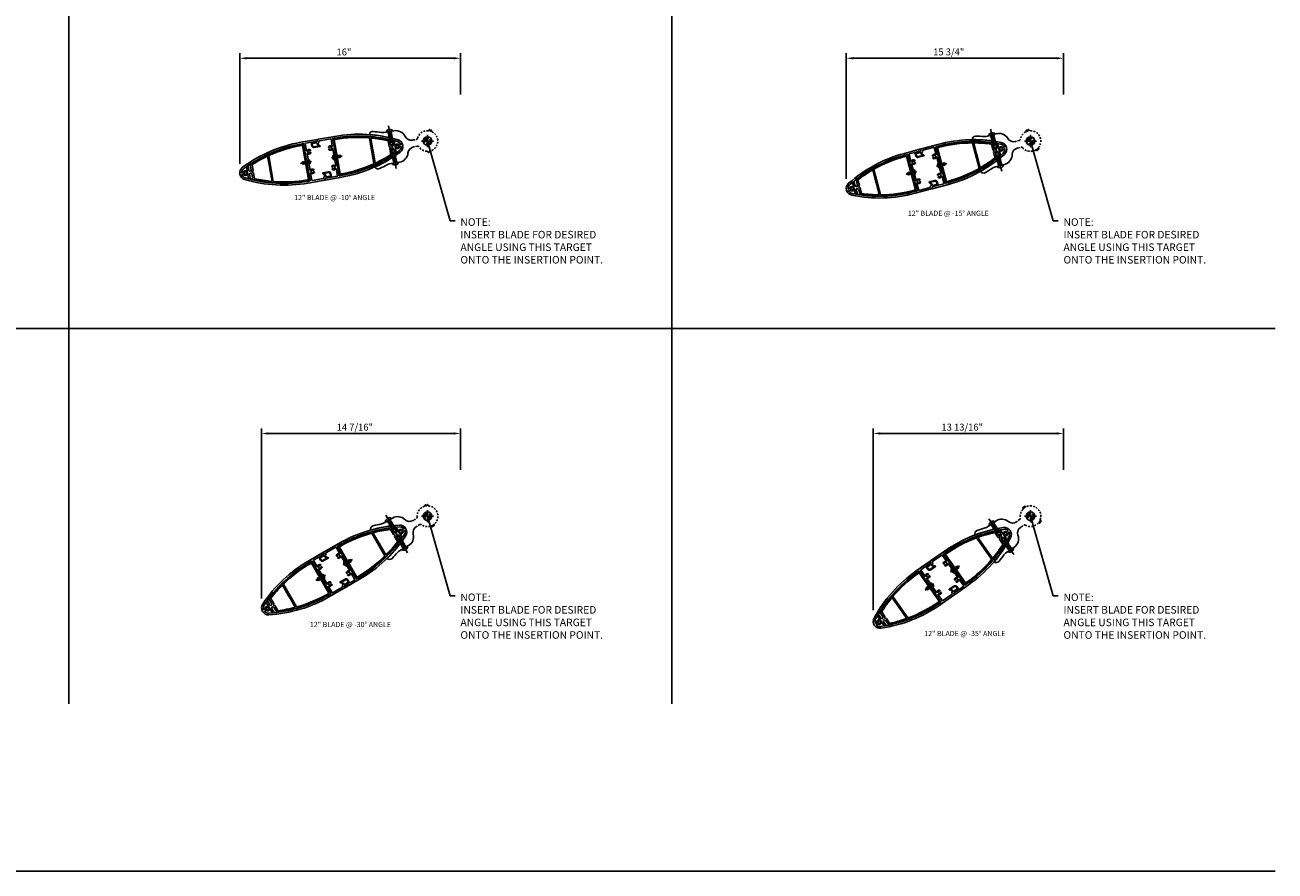
# Model space of a CAD drawing. Units: inches. Extents: x -1 to 186, y -1 to 120.
# Drawn here: x 95 to 186, y -1 to 60 of the extents above; entities that cross this region are included whole.
import ezdxf
from ezdxf.enums import TextEntityAlignment as Align

# ---------------------------------------------------------------- set-up
doc = ezdxf.new("R2010")
doc.units = ezdxf.units.IN
doc.header["$MEASUREMENT"] = 0
for name, pattern in [('CENTER', [2, 1.25, -0.25, 0.25, -0.25]), ('DASHED', [0.75, 0.5, -0.25]), ('HIDDEN', [0.375, 0.25, -0.125]), ('HIDDEN2', [0.1875, 0.125, -0.0625])]:
    doc.linetypes.add(name, pattern=pattern)
doc.layers.get('Defpoints').update_dxf_attribs({"color": 11})
for name, color, linetype in [('CENTER', 1, 'CENTER'), ('DIME', 2, 'Continuous'), ('dwpoint', 1, 'Continuous'), ('GRID', 3, 'Continuous'), ('HIDDEN', 3, 'HIDDEN'), ('Hidden (ANSI)', 3, 'DASHED'), ('TBLOCK', 7, 'Continuous'), ('TEXT', 3, 'Continuous')]:
    doc.layers.add(name, color=color, linetype=linetype)
doc.styles.get("Standard").update_dxf_attribs({"font": 'arial.ttf'})
doc.dimstyles.new('EXT_ON-ON', dxfattribs={"dimscale": 4, "dimtxt": 0.125, "dimasz": 0.125, "dimexe": 0.09, "dimexo": 0.1875, "dimgap": 0.05, "dimtad": 3, "dimdec": 4, "dimzin": 3, "dimdsep": 46, "dimlunit": 5, "dimtxsty": 'Standard', "dimcen": 0, "dimadec": 0, "dimazin": 0, "dimtfac": 1, "dimtdec": 4, "dimtofl": 0, "dimtmove": 0, "dimatfit": 0, "dimfxl": 1, "dimfrac": 2, "dimtolj": 1, "dimtzin": 3, "dimarcsym": 0})

# ---------------------------------------------------------------- blocks, each defined once
blk = doc.blocks.new('GRID-1')
at = {"layer": 'GRID', "linetype": 'Continuous'}
for p, q in [((99.564, 121), (99.564, 12.129)), ((143.282, 121), (143.282, 12.129)), ((187, 39.347), (12.129, 39.347))]:
    blk.add_line(p, q, dxfattribs=at)
blk = doc.blocks.new('*D14')
at = {"layer": 'Defpoints', "color": 0}
for p in [(110.622, 58.015), (126.621, 54.637), (110.622, 49.606)]:
    blk.add_point(p, dxfattribs=at)
at = {"layer": 'DIME', "color": 0, "lineweight": -2}
for p, q in [((110.622, 50.356), (110.622, 58.375)), ((126.121, 58.015), (111.122, 58.015)), ((126.621, 55.387), (126.621, 58.375))]:
    blk.add_line(p, q, dxfattribs=at)
at = {"layer": 'DIME', "color": 0}
for points in [[(111.122, 58.098), (111.122, 57.931), (110.622, 58.015)], [(126.121, 58.098), (126.121, 57.931), (126.621, 58.015)]]:
    blk.add_solid(points, dxfattribs=at)
at = {"layer": 'DIME', "color": 0, "insert": (118.173, 58.47), "char_height": 0.5, "attachment_point": 5}
blk.add_mtext('\\A1;16"', dxfattribs=at)
blk = doc.blocks.new('b128267')
for p, q in [((-0.063, 0.212), (0, 0.212)), ((0, 0.212), (0, -0.212)), ((0, 0.108), (0.892, 0.108)), ((1, 0), (0.892, 0.108)), ((1, 0), (0.892, -0.108)), ((-0.063, -0.212), (0, -0.212)), ((0, -0.108), (0.892, -0.108))]:
    blk.add_line(p, q)
for centre, radius, start, end in [((0.186, 0), 0.337, 143.0333, 216.9667), ((-0.063, 0.187), 0.025, 89.9998, 143.033), ((-0.063, -0.187), 0.025, 216.967, 270)]:
    blk.add_arc(centre, radius, start, end)
at = {"layer": 'CENTER'}
blk.add_line((-0.416, 0), (1.295, 0), dxfattribs=at)
blk = doc.blocks.new('B028808')
for p, q in [((-0.05, 0.161), (0, 0.161)), ((0, 0.161), (0, -0.161)), ((0, 0.083), (0.417, 0.083)), ((0.5, 0), (0.417, 0.083)), ((0.5, 0), (0.417, -0.083)), ((-0.05, -0.161), (0, -0.161)), ((0, -0.083), (0.417, -0.083))]:
    blk.add_line(p, q)
for centre, radius, start, end in [((0.139, 0), 0.254, 142.3746, 217.6254), ((-0.05, 0.146), 0.015, 89.99991, 142.3747), ((-0.05, -0.146), 0.015, 217.6257, 270)]:
    blk.add_arc(centre, radius, start, end)
at = {"layer": 'CENTER'}
blk.add_line((-0.207, 0), (0.58, 0), dxfattribs=at)
blk = doc.blocks.new('B482278')
for points in [[(-7.802, -1.479), (-7.757, -1.384, -0.291473), (-7.744, -1.375), (-7.378, -1.375, 0.414214), (-7.353, -1.35), (-7.353, -1.115, 0.414214), (-7.453, -1.015), (-7.79, -1.015), (-7.806, -1.042, -0.414214), (-7.827, -1.048), (-7.876, -1.019, -0.267949), (-7.884, -1.006), (-7.884, -0.979, -0.414214), (-7.869, -0.964), (-7.453, -0.964, -0.414214), (-7.303, -1.114), (-7.303, -1.36, 0.414214), (-7.288, -1.375), (-6.875, -1.375, 0.414214), (-6.86, -1.36), (-6.86, -0.818, 0.742955), (-6.887, -0.81, -0.485624), (-7.146, -0.831, -0.189103), (-7.15, -0.821), (-7.15, -0.8, -0.267949), (-7.142, -0.787), (-7.119, -0.773, -0.374693), (-7.1, -0.777, 2.917647), (-7.1, -0.661, -0.374693), (-7.119, -0.665), (-7.142, -0.651, -0.267949), (-7.15, -0.638), (-7.15, -0.617, -0.189103), (-7.146, -0.607, -0.485624), (-6.887, -0.628, 0.742955), (-6.86, -0.62), (-6.86, 0.62, 0.742955), (-6.887, 0.628, -0.485624), (-7.146, 0.607, -0.189103), (-7.15, 0.617), (-7.15, 0.638, -0.267949), (-7.142, 0.651), (-7.119, 0.665, -0.374693), (-7.1, 0.661, 2.917647), (-7.1, 0.777, -0.374693), (-7.119, 0.773), (-7.142, 0.787, -0.267949), (-7.15, 0.8), (-7.15, 0.821, -0.189103), (-7.146, 0.831, -0.485624), (-6.887, 0.81, 0.742955), (-6.86, 0.818), (-6.86, 1.359, 0.414214), (-6.875, 1.374), (-7.709, 1.374, 0.291473), (-7.722, 1.365), (-7.77, 1.263, -0.263491), (-7.782, 1.254, 0.467541), (-7.842, 1.165, 0.050508), (-7.803, 1.069, -0.257464), (-7.804, 1.051), (-7.816, 1.03, -0.58254), (-7.849, 1.03, -0.10615), (-7.919, 1.26, 0.389517), (-7.934, 1.274), (-8.214, 1.274, -0.414214), (-8.229, 1.289), (-8.229, 1.307, -0.414214), (-8.169, 1.367), (-7.869, 1.367, 0.291473), (-7.856, 1.376), (-7.802, 1.491, -0.291473), (-7.788, 1.5), (-6.557, 1.5, -0.116062), (-2.084, 0.448, -0.619048), (-2.084, -0.448, -0.116062), (-6.557, -1.5), (-7.788, -1.5, -0.548619)], [(-2.052, 0.063, -0.289095), (-2.065, 0.071, 0.529829), (-2.335, 0.112, 0.189103), (-2.339, 0.102), (-2.339, 0.081, 0.267949), (-2.332, 0.068), (-2.308, 0.054, 0.374693), (-2.289, 0.058, -2.917647), (-2.289, -0.058, 0.374693), (-2.308, -0.054), (-2.332, -0.068, 0.267949), (-2.339, -0.081), (-2.339, -0.102, 0.189103), (-2.335, -0.112, 0.529829), (-2.065, -0.071, -0.289095), (-2.052, -0.062), (-1.955, -0.062, -0.47929), (-1.941, -0.081, -0.226677), (-2.14, -0.336, -0.116062), (-6.557, -1.375), (-6.72, -1.375, -0.414214), (-6.735, -1.36), (-6.735, 1.36, -0.414214), (-6.72, 1.375), (-6.557, 1.375, -0.116062), (-2.14, 0.336, -0.226677), (-1.941, 0.081, -0.47929), (-1.955, 0.063)]]:
    blk.add_lwpolyline(points, format="xyb", close=True)
at = {"layer": 'HIDDEN'}
for p, q in [((-6.86, 0.088), (-6.735, 0.088)), ((-2.693, 0.591), (-2.693, 0.726)), ((-2.473, 0.494), (-2.473, 0.631)), ((-6.86, -0.089), (-6.735, -0.089)), ((-2.693, -0.726), (-2.693, -0.591)), ((-2.473, -0.631), (-2.473, -0.494))]:
    blk.add_line(p, q, dxfattribs=at)
blk = doc.blocks.new('B482281')
for points in [[(-2.369, 0.423), (-2.369, -0.423), (-2.494, -0.479), (-2.494, -0.137), (-2.563, -0.069, 0.414214), (-2.602, -0.069), (-2.671, -0.137), (-2.671, -0.558, -0.101699), (-6.572, -1.36), (-6.735, -1.36), (-6.735, 1.36), (-6.572, 1.36, -0.101699), (-2.671, 0.558), (-2.671, 0.137), (-2.602, 0.069, 0.414214), (-2.563, 0.069), (-2.494, 0.137), (-2.494, 0.479)], [(-4.113, 0.957, -0.34175), (-4.102, 0.942), (-4.102, -0.942, -0.34175), (-4.113, -0.957, -0.063478), (-6.572, -1.27), (-6.63, -1.27, -0.414214), (-6.645, -1.255), (-6.645, 1.255, -0.414214), (-6.63, 1.27), (-6.572, 1.27, -0.063478)], [(-2.805, -0.517, 0.302865), (-2.796, -0.503), (-2.796, -0.086), (-2.721, -0.011, 0.414214), (-2.721, 0.011), (-2.796, 0.086), (-2.796, 0.503, 0.302865), (-2.805, 0.517, 0.032063), (-3.993, 0.925, 0.494532), (-4.012, 0.91), (-4.012, 0.04), (-3.992, 0.02), (-4.012, 0), (-3.992, -0.02), (-4.012, -0.04), (-4.012, -0.91, 0.494532), (-3.993, -0.925, 0.032063)]]:
    blk.add_lwpolyline(points, format="xyb", close=True)
at = {"layer": 'HIDDEN'}
for p, q in [((-6.645, 0.068), (-6.735, 0.068)), ((-6.645, -0.068), (-6.735, -0.068))]:
    blk.add_line(p, q, dxfattribs=at)
blk = doc.blocks.new('B482262-M')
for p, q in [((-0.988, 0.25), (-1.06, 0.25)), ((-1.06, -0.25), (-0.988, -0.25))]:
    blk.add_line(p, q)
blk.add_lwpolyline([(-1.06, 0.25, -0.334722), (-1.54, 0.612, 0.334722), (-2.261, 1.156), (-3.011, 1.156, -0.084104), (-3.176, 1.184, 0.014765), (-3.755, 1.367, 0.417865), (-4.065, 1.192, -0.052676), (-2.088, 0.455, -0.619048), (-2.088, -0.455, -0.052676), (-4.065, -1.192, 0.417865), (-3.755, -1.367, 0.014765), (-3.176, -1.184, -0.084104), (-3.011, -1.156), (-2.261, -1.156, 0.334722), (-1.54, -0.612, -0.334722), (-1.06, -0.25)], format="xyb")
at = {"layer": 'Hidden (ANSI)', "linetype": 'HIDDEN2'}
for p, q in [((-2.69, 1.156), (-2.69, 0.73)), ((-2.462, 1.156), (-2.462, 0.631)), ((-2.69, -0.73), (-2.69, -1.156)), ((-2.462, -0.631), (-2.462, -1.156))]:
    blk.add_line(p, q, dxfattribs=at)
blk.add_lwpolyline([(-0.981, -0.25), (-0.791, -0.25, -0.28969), (-0.678, -0.321, 0.361127), (0.192, -0.725, -0.326372), (0.226, -0.738), (0.252, -0.78, 0.822687), (0.308, -0.758), (0.3, -0.713, -0.771144), (0.353, -0.688), (0.383, -0.723, 0.822687), (0.435, -0.694), (0.421, -0.648, -0.326372), (0.432, -0.613, 0.665669), (0.133, 0.738, -0.326372), (0.108, 0.765), (0.101, 0.813, 0.822687), (0.041, 0.817), (0.03, 0.773, -0.771144), (-0.03, 0.773), (-0.041, 0.817, 0.822687), (-0.101, 0.813), (-0.108, 0.765, -0.326372), (-0.133, 0.738, 0.00891), (-0.159, 0.733), (-0.166, 0.721), (-0.178, 0.728, 0.225654), (-0.678, 0.321, -0.28969), (-0.791, 0.25), (-0.981, 0.25)], format="xyb", dxfattribs=at)
blk.add_lwpolyline([(0, -0.2, -1), (0, 0.2, -1)], format="xyb", close=True, dxfattribs=at)
blk = doc.blocks.new('B482287')
for points in [[(-7.812, 1.479), (-7.857, 1.384, -0.291473), (-7.87, 1.375), (-8.236, 1.375, 0.414214), (-8.261, 1.35), (-8.261, 1.115, 0.414214), (-8.161, 1.015), (-7.824, 1.015), (-7.808, 1.042, -0.414214), (-7.787, 1.048), (-7.738, 1.019, -0.267949), (-7.73, 1.006), (-7.73, 0.979, -0.414214), (-7.745, 0.964), (-8.161, 0.964, -0.414214), (-8.311, 1.114), (-8.311, 1.36, 0.414214), (-8.326, 1.375), (-8.739, 1.375, 0.414214), (-8.754, 1.36), (-8.754, 0.818, 0.742955), (-8.727, 0.81, -0.485624), (-8.468, 0.831, -0.189103), (-8.464, 0.821), (-8.464, 0.8, -0.267949), (-8.472, 0.787), (-8.495, 0.773, -0.374693), (-8.514, 0.777, 2.917647), (-8.514, 0.661, -0.374693), (-8.495, 0.665), (-8.472, 0.651, -0.267949), (-8.464, 0.638), (-8.464, 0.617, -0.189103), (-8.468, 0.607, -0.485624), (-8.727, 0.628, 0.742955), (-8.754, 0.62), (-8.754, -0.62, 0.742955), (-8.727, -0.628, -0.485624), (-8.468, -0.607, -0.189103), (-8.464, -0.617), (-8.464, -0.638, -0.267949), (-8.472, -0.651), (-8.495, -0.665, -0.374693), (-8.514, -0.661, 2.917647), (-8.514, -0.777, -0.374693), (-8.495, -0.773), (-8.472, -0.787, -0.267949), (-8.464, -0.8), (-8.464, -0.821, -0.189103), (-8.468, -0.831, -0.485624), (-8.727, -0.81, 0.742955), (-8.754, -0.818), (-8.754, -1.359, 0.414214), (-8.739, -1.374), (-7.905, -1.374, 0.291473), (-7.892, -1.365), (-7.844, -1.263, -0.263491), (-7.832, -1.254, 0.467541), (-7.772, -1.165, 0.050508), (-7.811, -1.069, -0.257464), (-7.81, -1.051), (-7.798, -1.03, -0.58254), (-7.765, -1.03, -0.10615), (-7.695, -1.26, 0.389517), (-7.68, -1.274), (-7.4, -1.274, -0.414214), (-7.385, -1.289), (-7.385, -1.307, -0.414214), (-7.445, -1.367), (-7.745, -1.367, 0.291473), (-7.758, -1.376), (-7.812, -1.491, -0.291473), (-7.826, -1.5), (-9.057, -1.5, -0.116062), (-13.53, -0.448, -0.619048), (-13.53, 0.448, -0.116062), (-9.057, 1.5), (-7.826, 1.5, -0.548619)], [(-13.562, -0.063, -0.289095), (-13.549, -0.071, 0.529829), (-13.279, -0.112, 0.189103), (-13.275, -0.102), (-13.275, -0.081, 0.267949), (-13.282, -0.068), (-13.306, -0.054, 0.374693), (-13.325, -0.058, -2.917647), (-13.325, 0.058, 0.374693), (-13.306, 0.054), (-13.282, 0.068, 0.267949), (-13.275, 0.081), (-13.275, 0.102, 0.189103), (-13.279, 0.112, 0.529829), (-13.549, 0.071, -0.289095), (-13.562, 0.062), (-13.659, 0.062, -0.47929), (-13.673, 0.081, -0.226677), (-13.474, 0.336, -0.116062), (-9.057, 1.375), (-8.894, 1.375, -0.414214), (-8.879, 1.36), (-8.879, -1.36, -0.414214), (-8.894, -1.375), (-9.057, -1.375, -0.116062), (-13.474, -0.336, -0.226677), (-13.673, -0.081, -0.47929), (-13.659, -0.063)]]:
    blk.add_lwpolyline(points, format="xyb", close=True)
at = {"layer": 'HIDDEN'}
for p, q in [((-8.879, 0.089), (-8.754, 0.089)), ((-8.879, -0.088), (-8.754, -0.088))]:
    blk.add_line(p, q, dxfattribs=at)
blk = doc.blocks.new('*D15')
at = {"layer": 'Defpoints', "color": 0}
for p in [(154.591, 58.015), (170.339, 54.637), (154.591, 48.526)]:
    blk.add_point(p, dxfattribs=at)
at = {"layer": 'DIME', "color": 0, "lineweight": -2}
for p, q in [((154.591, 49.276), (154.591, 58.375)), ((169.839, 58.015), (155.091, 58.015)), ((170.339, 55.387), (170.339, 58.375))]:
    blk.add_line(p, q, dxfattribs=at)
at = {"layer": 'DIME', "color": 0}
for points in [[(155.091, 58.098), (155.091, 57.931), (154.591, 58.015)], [(169.839, 58.098), (169.839, 57.931), (170.339, 58.015)]]:
    blk.add_solid(points, dxfattribs=at)
at = {"layer": 'DIME', "color": 0, "insert": (162.016, 58.473), "char_height": 0.5, "attachment_point": 5}
blk.add_mtext('\\A1;15 3/4"', dxfattribs=at)
blk = doc.blocks.new('*D18')
at = {"layer": 'Defpoints', "color": 0}
for p in [(112.202, 30.797), (126.621, 27.419), (112.202, 18.086)]:
    blk.add_point(p, dxfattribs=at)
at = {"layer": 'DIME', "color": 0, "lineweight": -2}
for p, q in [((112.202, 18.836), (112.202, 31.157)), ((126.621, 28.169), (126.621, 31.157)), ((126.121, 30.797), (112.702, 30.797))]:
    blk.add_line(p, q, dxfattribs=at)
at = {"layer": 'DIME', "color": 0}
for points in [[(112.702, 30.88), (112.702, 30.713), (112.202, 30.797)], [(126.121, 30.88), (126.121, 30.713), (126.621, 30.797)]]:
    blk.add_solid(points, dxfattribs=at)
at = {"layer": 'DIME', "color": 0, "insert": (118.963, 31.255), "char_height": 0.5, "attachment_point": 5}
blk.add_mtext('\\A1;14 7/16"', dxfattribs=at)
blk = doc.blocks.new('*D19')
at = {"layer": 'Defpoints', "color": 0}
for p in [(156.549, 30.797), (170.339, 27.419), (156.549, 17.233)]:
    blk.add_point(p, dxfattribs=at)
at = {"layer": 'DIME', "color": 0, "lineweight": -2}
for p, q in [((156.549, 17.983), (156.549, 31.157)), ((170.339, 28.169), (170.339, 31.157)), ((169.839, 30.797), (157.049, 30.797))]:
    blk.add_line(p, q, dxfattribs=at)
at = {"layer": 'DIME', "color": 0}
for points in [[(157.049, 30.88), (157.049, 30.713), (156.549, 30.797)], [(169.839, 30.88), (169.839, 30.713), (170.339, 30.797)]]:
    blk.add_solid(points, dxfattribs=at)
at = {"layer": 'DIME', "color": 0, "insert": (162.995, 31.255), "char_height": 0.5, "attachment_point": 5}
blk.add_mtext('\\A1;13 13/16"', dxfattribs=at)
blk = doc.blocks.new('dwpoint')
for p, q in [((-0.311, 0.028), (-0.028, 0.311)), ((-0.296, 0.1), (-0.1, 0.296)), ((-0.283, 0), (0, 0.283)), ((-0.226, 0), (0, 0.226)), ((-0.17, 0), (0, 0.17)), ((-0.113, 0), (0, 0.113)), ((-0.057, 0), (0, 0.057)), ((0, 0.437), (0, -0.438)), ((-0.438, 0), (0.437, 0)), ((0.283, 0), (0, -0.283)), ((0.226, 0), (0, -0.226)), ((0.17, 0), (0, -0.17)), ((0.113, 0), (0, -0.113)), ((0.057, 0), (0, -0.057)), ((0.311, -0.028), (0.028, -0.311)), ((0.296, -0.1), (0.1, -0.296))]:
    blk.add_line(p, q)
blk.add_circle((0, 0), 0.312)
at = {"layer": 'Defpoints'}
blk.add_point((2.395, 2.625), dxfattribs=at)

msp = doc.modelspace()

# ---------------------------------------------------------------- linework, layer by layer
at = {"layer": 'TBLOCK', "linetype": 'Continuous'}
msp.add_lwpolyline([(185.66718, -0.9436), (-1.33282, -0.9436), (-1.33282, 120.0564)], dxfattribs=at)

# ---------------------------------------------------------------- block references
at = {"xscale": -1}
for name, p, rotation in [('B482262-M', (124.22635, 52.01185), 190.0000000000001), ('B482281', (108.84957, 49.30051), 10.0000000000002), ('b128267', (121.88432, 50.42505), 280.0000000000002), ('B482281', (152.86221, 47.97065), 14.99999999999946), ('b128267', (165.74935, 50.22697), 284.9999999999996), ('B028808', (115.60535, 50.49174), 10.0000000000002), ('B028808', (159.48846, 49.74615), 14.99999999999946), ('B482262-M', (124.22635, 24.79403), 209.9999999999982), ('b128267', (122.56828, 22.5019), 299.9999999999993), ('b128267', (166.49218, 22.36612), 304.9999999999989), ('B482281', (110.70423, 16.98703), 29.99999999999909), ('B028808', (116.64517, 20.41703), 29.99999999999909), ('B482281', (155.15394, 15.83821), 34.99999999999988), ('B028808', (160.77332, 19.77294), 34.99999999999988)]:
    msp.add_blockref(name, p, dxfattribs=dict(at, rotation=rotation))
for name, p, rotation in [('B482262-M', (167.94418, 52.01185), 15.00000000001469), ('B482278', (124.22635, 52.01185), 10.00000000000017), ('B482281', (124.22635, 52.01185), 10.00000000000017), ('b128267', (121.48284, 52.70193), 280.0000000000002), ('B482278', (167.94418, 52.01185), 14.99999999999956), ('B482281', (167.94418, 52.01185), 14.99999999999956), ('b128267', (165.15096, 52.46019), 284.9999999999996), ('B482287', (124.22635, 52.01185), 10.00000000000017), ('B028808', (117.47057, 50.82062), 10.00000000000017), ('B482287', (167.94418, 52.01185), 14.99999999999956), ('B028808', (161.31792, 50.23635), 14.99999999999956), ('B482262-M', (167.94418, 24.79403), 34.99999999999924), ('B482278', (124.22635, 24.79403), 30), ('B482281', (124.22635, 24.79403), 30), ('b128267', (121.41228, 24.50416), 300), ('B482278', (167.94418, 24.79403), 35.00000000000091), ('B482281', (167.94418, 24.79403), 35.00000000000091), ('b128267', (165.16607, 24.26), 304.9999999999993), ('B482287', (124.22635, 24.79403), 30), ('B028808', (118.28542, 21.36403), 30), ('B482287', (167.94418, 24.79403), 35.00000000000091), ('B028808', (162.32479, 20.8593), 35.00000000000091)]:
    msp.add_blockref(name, p, dxfattribs=dict(rotation=rotation))
at = {"layer": 'dwpoint', "color": 1}
for p in [(124.22635, 52.01185), (167.94418, 52.01185), (124.22635, 24.79403), (167.94418, 24.79403)]:
    msp.add_blockref('dwpoint', p, dxfattribs=at)
at = {"layer": 'GRID'}
msp.add_blockref('GRID-1', (-1.33282, -0.9436), dxfattribs=at)

# ---------------------------------------------------------------- texts
at = {"color": 7, "linetype": 'Continuous'}
for s, p in [('12" BLADE @ -10%%D ANGLE', (117.49836, 47.72519)), ('12" BLADE @ -15%%D ANGLE', (161.98556, 46.58198)), ('12" BLADE @ -30%%D ANGLE', (118.6434, 16.75341)), ('12" BLADE @ -35%%D ANGLE', (163.18055, 16.09939))]:
    msp.add_text(s, height=0.375, dxfattribs=at).set_placement(p, align=Align.CENTER)
at = {"layer": 'TEXT', "color": 1, "char_height": 0.546875, "width": 12.7020787, "attachment_point": 1}
for insert in [(126.61734, 46.40527), (170.33516, 46.40527), (126.61734, 19.18745), (170.33516, 19.18745)]:
    msp.add_mtext('NOTE:\\PINSERT BLADE FOR DESIRED\\PANGLE USING THIS TARGET\\PONTO THE INSERTION POINT.', dxfattribs=dict(at, insert=insert))

# ---------------------------------------------------------------- dimensions: what is measured, and where the dimension line sits
at = {"layer": 'DIME'}
for base, p1, p2, picture, middle in [((154.5906, 58.0145), (170.33914, 54.63685), (154.5906, 48.52614), '*D15', (162.01614, 58.0145)), ((110.62152, 58.0145), (126.62132, 54.63685), (110.62152, 49.60578), '*D14', (118.17269, 58.0145)), ((112.20215, 30.79668), (126.62132, 27.41903), (112.20215, 18.08575), '*D18', (118.963, 30.79668)), ((156.54885, 30.79668), (170.33914, 27.41903), (156.54885, 17.23287), '*D19', (162.99526, 30.79668))]:
    dim = msp.add_linear_dim(base=base, p1=p1, p2=p2, dimstyle='EXT_ON-ON', override={"dimpost": '"'}, dxfattribs=at)
    dim.commit()
    dim.dimension.update_dxf_attribs({"geometry": picture, "text_midpoint": middle, "dimtype": 160})

# ---------------------------------------------------------------- leaders
at = {"layer": 'TEXT', "color": 1}
for points in [[(124.22635, 52.01185), (125.86879, 46.22641), (126.22879, 46.22641)], [(167.94418, 52.01185), (169.58661, 46.22641), (169.94661, 46.22641)], [(124.22635, 24.79403), (125.86879, 19.00859), (126.22879, 19.00859)], [(167.94418, 24.79403), (169.58661, 19.00859), (169.94661, 19.00859)]]:
    msp.add_leader(points, dimstyle='EXT_ON-ON', override={"dimgap": 0.05, "dimtad": 0}, dxfattribs=at)

doc.saveas('drawing.dxf')
